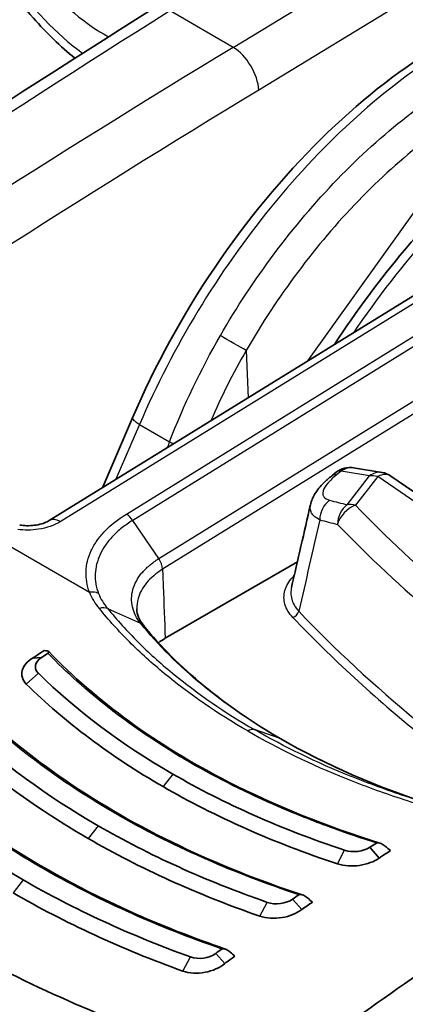
# Model space of a CAD drawing. Units: millimetres. Extents: x 43 to 8370, y 24 to 2834.
# Drawn here: x 850 to 857, y 471 to 489 of the extents above; entities that cross this region are included whole.
import ezdxf

# ---------------------------------------------------------------- set-up
doc = ezdxf.new("R2010")
doc.units = ezdxf.units.MM
doc.header["$LTSCALE"] = 3
doc.layers.add('Visible (ISO)', color=7, linetype='Continuous', lineweight=35)
doc.layers.add('Visible Narrow (ISO)', color=7, linetype='Continuous', lineweight=25)

msp = doc.modelspace()

# ---------------------------------------------------------------- linework, layer by layer
at = {"layer": 'Visible (ISO)'}
for p, q in [((861.023, 486.598), (850.555, 480.136)), ((852.055, 481.988), (851.514, 480.728)), ((856.545, 481.003), (856.035, 481.088)), ((855.641, 480.942), (855.723, 481.007)), ((859.087, 479.291), (856.706, 480.938)), ((855.022, 479.393), (852.644, 478.02)), ((852.031, 477.925), (852.031, 477.925)), ((852.126, 477.98), (852.126, 477.98)), ((850.261, 477.665), (850.416, 477.672)), ((850.642, 477.124), (850.642, 477.124)), ((851.866, 475.808), (851.867, 475.809)), ((850.392, 474.957), (850.392, 474.957)), ((856.494, 474.067), (856.327, 474.26)), ((850.314, 473.546), (850.314, 473.546)), ((852.985, 473.551), (852.985, 473.551)), ((855.101, 473.141), (854.937, 473.328)), ((850.314, 473.212), (850.314, 473.211)), ((853.715, 472.169), (853.554, 472.352))]:
    msp.add_line(p, q, dxfattribs=at)
for centre, start, end in [((855.97, 480.696), 80.5477, 128.4928), ((856.48, 480.612), 55.3241, 80.5477)]:
    msp.add_arc(centre, 0.397, start, end, dxfattribs=at)
for centre, major_axis, ratio, start_param, end_param in [((853.767, 477.372), (-1.588, 0), 0.57707, 5.4982, 5.615041), ((853.767, 477.372), (-1.588, 0), 0.57707, 5.625414, 5.625506), ((853.289, 427.684), (-31.75, -54.993), 0.57735, 3.989855, 3.994466), ((853.449, 427.591), (-31.813, -55.103), 0.57735, 3.991835, 3.994466), ((865.567, 485.502), (-17.017, -6.605), 0.245672, 0.392844, 0.399526), ((853.767, 477.372), (-1.588, 0), 0.57707, 5.928434, 5.928437), ((853.767, 477.372), (-1.588, 0), 0.57707, 5.829769, 5.82979), ((854.599, 475.99), (0.127, 0.22), 0.57735, 6.28309, 6.283275), ((853.6, 474.735), (-0.127, 0), 0.57735, 3.683589, 3.69007), ((859.36, 424.178), (-31.813, -55.103), 0.57735, 3.991835, 3.994466), ((859.521, 424.085), (-31.75, -54.993), 0.57735, 3.989855, 3.994466), ((865.219, 485.704), (13.859, -12.496), 0.765545, 4.779522, 4.786205), ((861.573, 422.901), (31.75, 54.993), 0.57735, 0.820305, 0.907682), ((854.355, 472.657), (-0.873, 1.512), 0.57735, 0.698299, 0.698361), ((859.357, 424.18), (-31.813, -55.103), 0.57735, 4.022889, 4.025386), ((859.512, 424.091), (-31.75, -54.993), 0.57735, 4.021092, 4.025386), ((865.276, 486.239), (-14.806, 14.879), 0.776911, 1.667802, 1.673347), ((859.354, 424.182), (-31.813, -55.103), 0.57735, 4.053839, 4.056252), ((860.757, 481.069), (-12.903, 12.707), 0.612343, 1.634678, 1.640691), ((854.355, 472.657), (-0.873, 1.512), 0.57735, 1.485487, 1.485492), ((859.503, 424.096), (-31.75, -54.993), 0.57735, 4.052187, 4.056252)]:
    msp.add_ellipse(centre, major_axis=major_axis, ratio=ratio, start_param=start_param, end_param=end_param, dxfattribs=at)
for points, knots in [([(848.816, 491.709), (848.968, 491.251), (849.173, 490.796), (849.666, 489.938), (849.955, 489.534), (850.506, 488.908), (850.757, 488.666), (851.018, 488.454)], [3.5836907, 3.5836907, 3.5836907, 3.5836907, 3.92424, 3.92424, 4.2628831, 4.2628831, 4.5126773, 4.5126773, 4.5126773, 4.5126773]), ([(852.055, 481.988), (852.453, 482.913), (852.957, 483.833), (854.104, 485.53), (854.763, 486.327), (856.107, 487.65), (856.803, 488.205), (857.499, 488.634)], [0, 0, 0, 0, 0.614477, 0.614477, 1.232855, 1.232855, 1.815304, 1.815304, 1.815304, 1.815304]), ([(855.691, 483.307), (856.082, 483.904), (856.507, 484.477), (857.591, 485.759), (858.288, 486.435), (859.186, 487.134), (859.386, 487.279), (859.586, 487.413)], [0.178403, 0.178403, 0.178403, 0.178403, 0.605963, 0.605963, 1.223221, 1.223221, 1.398148, 1.398148, 1.398148, 1.398148]), ([(855.258, 480.421), (855.274, 480.491), (855.303, 480.557), (855.381, 480.687), (855.435, 480.751), (855.54, 480.857), (855.589, 480.9), (855.641, 480.942)], [0, 0, 0, 0, 0.0499296, 0.0499296, 0.1086948, 0.1086948, 0.1521897, 0.1521897, 0.1521897, 0.1521897]), ([(850.025, 480.057), (850.064, 480.051), (850.107, 480.046), (850.195, 480.044), (850.242, 480.046), (850.333, 480.057), (850.378, 480.066), (850.456, 480.089), (850.492, 480.103), (850.533, 480.123), (850.545, 480.13), (850.555, 480.136)], [0, 0, 0, 0, 0.0259925, 0.0259925, 0.0534121, 0.0534121, 0.0815278, 0.0815278, 0.1087297, 0.1087297, 0.120899, 0.120899, 0.120899, 0.120899]), ([(850.261, 477.665), (850.21, 477.636), (850.168, 477.6), (850.104, 477.523), (850.082, 477.482), (850.061, 477.397), (850.061, 477.355), (850.085, 477.272), (850.109, 477.232), (850.143, 477.196)], [-0.1643231, -0.1643231, -0.1643231, -0.1643231, -0.1234572, -0.1234572, -0.0821905, -0.0821905, -0.0415827, -0.0415827, -0.0000004, -0.0000004, -0.0000004, -0.0000004]), ([(850.416, 477.672), (850.356, 477.635), (850.321, 477.588), (850.31, 477.534), (850.308, 477.52), (850.307, 477.507), (850.308, 477.494), (850.308, 477.485), (850.31, 477.475), (850.312, 477.466), (850.313, 477.464), (850.313, 477.463), (850.314, 477.461), (850.314, 477.459), (850.315, 477.458), (850.315, 477.456), (850.32, 477.444), (850.325, 477.433), (850.333, 477.422), (850.337, 477.416), (850.341, 477.411), (850.345, 477.406), (850.348, 477.403), (850.35, 477.4), (850.353, 477.398), (850.354, 477.396), (850.355, 477.395), (850.357, 477.394), (850.358, 477.392), (850.359, 477.391), (850.361, 477.39)], [0, 0, 0, 0, 0.5, 0.5, 0.5, 0.625, 0.625, 0.625, 0.71875, 0.71875, 0.71875, 0.736328, 0.736328, 0.736328, 0.752808, 0.752808, 0.752808, 0.876404, 0.876404, 0.876404, 0.938202, 0.938202, 0.938202, 0.969101, 0.969101, 0.969101, 0.98455, 0.98455, 0.98455, 1, 1, 1, 1]), ([(850.534, 477.75), (850.538, 477.752), (850.541, 477.754), (850.546, 477.759), (850.548, 477.762), (850.552, 477.77), (850.552, 477.775), (850.544, 477.785), (850.535, 477.789), (850.522, 477.791)], [-0.04148886, -0.04148886, -0.04148886, -0.04148886, -0.03702995, -0.03702995, -0.03137661, -0.03137661, -0.01812638, -0.01812638, 0, 0, 0, 0]), ([(850.547, 477.781), (851.393, 476.895), (852.5, 476.089), (854.616, 475.009), (855.533, 474.639), (856.504, 474.336)], [0, 0, 0, 0, 1.033128, 1.033128, 1.703704, 1.703704, 1.703704, 1.703704]), ([(852.604, 475.352), (852.131, 475.625), (851.69, 475.915), (851.28, 476.223), (850.869, 476.53), (850.491, 476.854), (850.143, 477.196)], [0, 0, 0, 0, 0.5, 0.5, 0.5, 1, 1, 1, 1]), ([(849.157, 476.846), (850.152, 475.863), (851.434, 474.985), (853.597, 473.954), (854.337, 473.659), (855.11, 473.404)], [0, 0, 0, 0, 1.154091, 1.154091, 1.697881, 1.697881, 1.697881, 1.697881]), ([(851.257, 474.419), (851.022, 474.554), (850.794, 474.694), (850.573, 474.838), (849.91, 475.269), (849.308, 475.737), (848.769, 476.241)], [0, 0, 0, 0, 0.25, 0.25, 0.25, 1, 1, 1, 1]), ([(847.777, 475.867), (848.918, 474.79), (850.371, 473.841), (852.569, 472.855), (853.137, 472.631), (853.725, 472.429)], [0, 0, 0, 0, 1.273459, 1.273459, 1.692914, 1.692914, 1.692914, 1.692914]), ([(856.445, 474.337), (856.448, 474.339), (856.451, 474.34), (856.462, 474.343), (856.469, 474.343), (856.493, 474.34), (856.51, 474.335), (856.553, 474.316), (856.58, 474.299), (856.603, 474.28)], [0, 0, 0, 0, 0.00252945, 0.00252945, 0.00701359, 0.00701359, 0.01403943, 0.01403943, 0.02418321, 0.02418321, 0.02418321, 0.02418321]), ([(856.494, 474.067), (856.449, 474.034), (856.394, 474.006), (856.274, 473.961), (856.208, 473.945), (856.073, 473.926), (856.005, 473.923), (855.87, 473.932), (855.804, 473.944), (855.744, 473.962)], [-0.1643231, -0.1643231, -0.1643231, -0.1643231, -0.1234572, -0.1234572, -0.0821905, -0.0821905, -0.0415827, -0.0415827, -0.0000004, -0.0000004, -0.0000004, -0.0000004]), ([(854.967, 465.627), (853.81, 466.009), (852.687, 466.427), (850.513, 467.334), (849.461, 467.823), (847.452, 468.866), (846.494, 469.419), (844.681, 470.583), (843.827, 471.194), (842.233, 472.469), (841.492, 473.133), (840.813, 473.819)], [4.4466706, 4.4466706, 4.4466706, 4.4466706, 4.5523916, 4.5523916, 4.6590565, 4.6590565, 4.7657214, 4.7657214, 4.8723864, 4.8723864, 4.9790513, 4.9790513, 4.9790513, 4.9790513]), ([(855.049, 473.405), (855.052, 473.407), (855.056, 473.409), (855.066, 473.411), (855.074, 473.412), (855.097, 473.409), (855.113, 473.404), (855.156, 473.385), (855.182, 473.368), (855.205, 473.349)], [0, 0, 0, 0, 0.00264387, 0.00264387, 0.0071192, 0.0071192, 0.01408944, 0.01408944, 0.02437805, 0.02437805, 0.02437805, 0.02437805]), ([(855.101, 473.141), (855.011, 473.068), (854.882, 473.018), (854.746, 472.996), (854.61, 472.974), (854.466, 472.98), (854.347, 473.02)], [0, 0, 0, 0, 0.000828053, 0.000828053, 0.000828053, 0.001656106, 0.001656106, 0.001656106, 0.001656106]), ([(852.918, 470.715), (852.17, 470.971), (851.452, 471.251), (850.065, 471.873), (849.407, 472.209), (848.776, 472.574)], [0, 0, 0, 0, 0.535181, 0.535181, 1.070688, 1.070688, 1.070688, 1.070688]), ([(853.662, 472.43), (853.665, 472.432), (853.67, 472.434), (853.68, 472.436), (853.687, 472.437), (853.707, 472.435), (853.725, 472.43), (853.768, 472.41), (853.794, 472.393), (853.816, 472.373)], [0, 0, 0, 0, 0.00312333, 0.00312333, 0.0070303, 0.0070303, 0.0161206, 0.0161206, 0.02872021, 0.02872021, 0.02872021, 0.02872021]), ([(853.715, 472.169), (853.671, 472.13), (853.617, 472.097), (853.556, 472.071), (853.496, 472.044), (853.429, 472.024), (853.361, 472.012), (853.224, 471.986), (853.078, 471.991), (852.961, 472.032)], [0, 0, 0, 0, 0.000417286, 0.000417286, 0.000417286, 0.000834571, 0.000834571, 0.000834571, 0.001669143, 0.001669143, 0.001669143, 0.001669143])]:
    msp.add_open_spline(points, degree=3, knots=knots, dxfattribs=at)
for points in [[(833.77, 476.48), (839.945, 481.121), (846.174, 485.418), (852.408, 489.334)], [(854.916, 478.933), (855.03, 479.429), (855.144, 479.925), (855.258, 480.421)], [(855.258, 480.421), (855.258, 480.421), (855.258, 480.421), (855.258, 480.421)], [(852.133, 478.548), (852.133, 478.548), (852.133, 478.548), (852.133, 478.547)], [(852.133, 478.547), (852.137, 478.449), (852.17, 478.353), (852.256, 478.247)], [(852.255, 478.247), (852.865, 477.497), (853.712, 476.795), (854.726, 476.21)], [(853.922, 464.846), (860.099, 469.486), (866.33, 473.781), (872.563, 477.697)], [(850.361, 477.39), (851.045, 476.719), (851.852, 476.114), (852.783, 475.576)], [(848.983, 476.444), (849.692, 475.783), (850.51, 475.184), (851.436, 474.649)], [(854.726, 476.21), (855.527, 475.747), (856.448, 475.346), (857.438, 475.03)], [(855.873, 474.207), (854.739, 474.585), (853.71, 475.041), (852.783, 475.576)], [(847.612, 475.455), (848.34, 474.801), (849.166, 474.207), (850.088, 473.674)], [(852.604, 475.352), (853.546, 474.808), (854.592, 474.344), (855.744, 473.962)], [(854.481, 473.27), (853.369, 473.658), (852.355, 474.118), (851.436, 474.649)], [(851.257, 474.419), (852.19, 473.88), (853.219, 473.413), (854.347, 473.02)], [(856.327, 474.26), (856.211, 474.182), (856.014, 474.158), (855.873, 474.207)], [(853.098, 472.287), (852.007, 472.682), (851.005, 473.145), (850.088, 473.674)], [(849.91, 473.438), (850.839, 472.902), (851.855, 472.432), (852.961, 472.032)], [(854.937, 473.328), (854.821, 473.245), (854.621, 473.219), (854.481, 473.27)], [(853.554, 472.352), (853.439, 472.265), (853.236, 472.235), (853.098, 472.287)]]:
    msp.add_open_spline(points, degree=3, dxfattribs=at)
at = {"layer": 'Visible Narrow (ISO)'}
for p, q in [((853.866, 488.649), (858.038, 491.183)), ((858.518, 490.427), (854.326, 487.881)), ((853.866, 488.649), (852.73, 489.305)), ((855.209, 483.009), (858.694, 487.88)), ((861.222, 486.579), (850.753, 480.116)), ((851.945, 480.254), (859.263, 484.782)), ((859.379, 484.669), (852.059, 480.14)), ((852.527, 479.453), (859.847, 483.982)), ((859.912, 483.79), (852.596, 479.263)), ((854.1, 483.197), (854.136, 482.346)), ((852.183, 481.867), (851.758, 480.879)), ((852.183, 481.867), (852.722, 481.556)), ((855.81, 481.025), (855.729, 480.96)), ((856.32, 480.94), (855.81, 481.025)), ((855.919, 480.423), (856.32, 480.94)), ((856.47, 480.93), (856.069, 480.413)), ((858.936, 479.224), (856.47, 480.93)), ((852.527, 479.453), (852.059, 480.14)), ((849.67, 479.78), (851.283, 478.848)), ((856.521, 479.301), (856.521, 479.301)), ((856.647, 479.183), (856.647, 479.183)), ((856.671, 479.161), (856.671, 479.161)), ((852.202, 478.288), (851.61, 478.552)), ((852.043, 478.644), (852.043, 478.644)), ((851.833, 478.29), (851.833, 478.29)), ((851.894, 478.223), (851.894, 478.223)), ((851.826, 478.136), (851.826, 478.136)), ((851.856, 478.103), (851.856, 478.103)), ((851.87, 478.089), (851.87, 478.088)), ((851.921, 478.194), (851.921, 478.194)), ((852.059, 478.048), (852.059, 478.048)), ((851.963, 477.993), (851.963, 477.993)), ((850.144, 477.196), (850.361, 477.39)), ((850.597, 477.165), (850.597, 477.165)), ((854.711, 476.217), (854.251, 476.376)), ((852.223, 475.918), (852.223, 475.918)), ((852.783, 475.576), (852.604, 475.352)), ((853.092, 475.403), (853.092, 475.403)), ((850.035, 475.205), (850.035, 475.205)), ((851.436, 474.649), (851.257, 474.419)), ((855.745, 473.964), (855.873, 474.207)), ((850.088, 473.674), (849.91, 473.438)), ((850.035, 473.704), (850.035, 473.704)), ((850.035, 473.365), (850.035, 473.366)), ((854.348, 473.02), (854.481, 473.27)), ((852.961, 472.032), (853.098, 472.287))]:
    msp.add_line(p, q, dxfattribs=at)
for centre, major_axis, ratio, start_param, end_param in [((851.531, 491.57), (2.004, -3.47), 0.57735, 4.369089, 5.365488), ((851.535, 491.568), (-1.64, 2.84), 0.57735, 1.335518, 2.395032), ((858.943, 285.676), (-125.355, -220.934), 0.572303, 3.957581, 4.062727), ((860.908, 284.539), (127.927, 219.45), 0.584764, 0.822718, 0.927865), ((853.881, 488.14), (-0.33, 0.543), 0.551793, 3.918667, 5.4851), ((857.283, 333.068), (125.573, 167.59), 0.559577, 0.948204, 1.069361), ((853.835, 483.35), (-0.344, 0.198), 0.001044, 3.830249, 5.327868), ((852.42, 481.831), (-0.365, 0.157), 0.18889, 0, 0.945721), ((1043.017, 380.186), (39.553, 262.235), 0.796321, 1.296424, 1.296866), ((852.959, 481.52), (-0.37, 0.144), 0.163906, 0.939458, 1.17654), ((855.97, 480.696), (-0.247, 0.311), 0.453442, 5.826793, 6.283185), ((855.97, 480.696), (0.065, 0.391), 0.804822, 0, 0.723243), ((855.888, 480.632), (-0.247, 0.311), 0.453442, 5.826793, 6.283185), ((856.48, 480.612), (0.065, 0.391), 0.804822, 0, 0.723243), ((856.48, 480.612), (-0.314, 0.243), 0.719301, 5.248743, 5.682236), ((856.48, 480.612), (0.226, 0.326), 0.623672, 0, 0.869371), ((855.761, 480.174), (0.1, 0.384), 0.836048, 0.797957, 1.843418), ((884.786, 501.82), (35.183, 17.116), 0.392801, 3.57123, 3.586379), ((856.079, 480.095), (0.093, 0.386), 0.830149, 0.781751, 1.832672), ((856.079, 480.095), (0.286, 0.275), 0.705771, 1.00266, 2.278022), ((856.079, 480.095), (0.314, -0.243), 0.719301, 2.10715, 2.540643), ((888.115, 491.848), (36.787, 1.132), 0.597148, 3.636808, 3.72883), ((850.763, 479.798), (-0.208, 0.338), 0.556673, 5.481079, 6.283185), ((851.951, 480.05), (-0.131, 0.218), 0.549645, 4.796894, 5.486838), ((884.943, 501.562), (-35.559, -17.126), 0.394435, 0.429382, 0.444531), ((888.125, 491.614), (-37.17, -1.132), 0.596951, 0.495433, 0.587446), ((851.289, 478.645), (-0.236, -0.093), 0.784234, 3.732493, 4.437371), ((854.941, 478.498), (0.0919, 0.0877), 0.715085, 4.113429, 5.422426), ((888.394, 489.039), (-38.197, 0), 0.57735, 0.503711, 0.617418), ((888.394, 489.116), (38.075, 0), 0.57735, 3.645304, 3.751321), ((878.366, 274.46), (-126.097, -220.507), 0.569882, 3.959508, 4.064655), ((880.343, 273.321), (128.672, 219.019), 0.582354, 0.824694, 0.92984), ((854.138, 476.15), (0.127, 0.22), 0.57735, 0.110126, 0.836099), ((854.599, 475.99), (0.127, 0.22), 0.57735, 0.000092, 0.110126), ((876.89, 321.746), (125.985, 167.336), 0.557022, 0.949192, 1.07035), ((853.829, 427.379), (-31.194, -53.106), 0.572317, 3.988794, 3.988799), ((853.827, 427.379), (-31.196, -53.106), 0.572293, 4.020602, 4.020609), ((873.696, 485.035), (38.008, 0), 0.57735, 3.660328, 4.193653), ((856.341, 425.922), (31.2, 53.112), 0.572289, 0.877712, 0.877716)]:
    msp.add_ellipse(centre, major_axis=major_axis, ratio=ratio, start_param=start_param, end_param=end_param, dxfattribs=at)
for points, knots in [([(857.697, 488.614), (857.151, 488.277), (856.606, 487.865), (856.078, 487.39), (855.55, 486.915), (855.04, 486.377), (854.562, 485.792), (854.084, 485.207), (853.638, 484.575), (853.237, 483.914), (852.837, 483.253), (852.482, 482.564), (852.183, 481.867)], [0.0349066, 0.0349066, 0.0349066, 0.0349066, 0.2782208, 0.2782208, 0.2782208, 0.5215351, 0.5215351, 0.5215351, 0.7648494, 0.7648494, 0.7648494, 1.0081636, 1.0081636, 1.0081636, 1.0081636]), ([(853.636, 483.465), (854.217, 484.472), (854.941, 485.445), (855.743, 486.276), (856.545, 487.106), (857.423, 487.79), (858.284, 488.275)], [3.129915, 3.129915, 3.129915, 3.129915, 3.5048242, 3.5048242, 3.5048242, 3.8797338, 3.8797338, 3.8797338, 3.8797338]), ([(858.559, 487.804), (857.733, 487.34), (856.89, 486.685), (856.12, 485.89), (855.35, 485.095), (854.657, 484.162), (854.1, 483.197)], [2.4034515, 2.4034515, 2.4034515, 2.4034515, 2.7783611, 2.7783611, 2.7783611, 3.1532703, 3.1532703, 3.1532703, 3.1532703]), ([(859.797, 487.402), (859.009, 486.874), (858.189, 486.155), (857.424, 485.302), (856.93, 484.752), (856.46, 484.147), (856.032, 483.516)], [5.6113546, 5.6113546, 5.6113546, 5.6113546, 5.9865188, 5.9865188, 5.9865188, 6.2287418, 6.2287418, 6.2287418, 6.2287418]), ([(855.729, 480.96), (855.667, 480.911), (855.613, 480.86), (855.571, 480.811), (855.53, 480.763), (855.501, 480.715), (855.488, 480.673), (855.482, 480.651), (855.48, 480.631), (855.481, 480.613), (855.483, 480.595), (855.489, 480.579), (855.499, 480.564), (855.519, 480.536), (855.554, 480.515), (855.601, 480.503)], [0, 0, 0, 0, 0.000530948, 0.000530948, 0.000530948, 0.001061896, 0.001061896, 0.001061896, 0.001327371, 0.001327371, 0.001327371, 0.001592845, 0.001592845, 0.001592845, 0.002123793, 0.002123793, 0.002123793, 0.002123793]), ([(855.425, 480.152), (855.39, 480.168), (855.361, 480.186), (855.312, 480.227), (855.292, 480.249), (855.264, 480.297), (855.256, 480.323), (855.251, 480.373), (855.252, 480.396), (855.258, 480.421)], [0, 0, 0, 0, 0.000387959, 0.000387959, 0.000775919, 0.000775919, 0.001163878, 0.001163878, 0.001486778, 0.001486778, 0.001486778, 0.001486778]), ([(851.283, 478.848), (851.234, 478.971), (851.214, 479.095), (851.219, 479.221), (851.224, 479.346), (851.256, 479.474), (851.313, 479.596), (851.341, 479.657), (851.376, 479.717), (851.417, 479.776), (851.457, 479.835), (851.505, 479.893), (851.558, 479.949), (851.664, 480.06), (851.793, 480.162), (851.945, 480.254)], [0, 0, 0, 0, 0.001254954, 0.001254954, 0.001254954, 0.002509908, 0.002509908, 0.002509908, 0.003137384, 0.003137384, 0.003137384, 0.003764861, 0.003764861, 0.003764861, 0.005019815, 0.005019815, 0.005019815, 0.005019815]), ([(850.753, 480.116), (850.651, 480.053), (850.512, 480.003), (850.361, 479.98), (850.236, 479.962), (850.106, 479.962), (849.991, 479.978)], [3.141897, 3.141897, 3.141897, 3.141897, 3.711839, 3.711839, 3.711839, 4.183872, 4.183872, 4.183872, 4.183872]), ([(852.059, 480.14), (851.99, 480.098), (851.923, 480.052), (851.863, 480.005), (851.803, 479.957), (851.749, 479.907), (851.7, 479.856), (851.65, 479.804), (851.606, 479.75), (851.568, 479.695), (851.53, 479.64), (851.498, 479.583), (851.472, 479.527), (851.419, 479.413), (851.389, 479.294), (851.384, 479.176), (851.379, 479.058), (851.399, 478.94), (851.444, 478.825)], [-0.00000006, -0.00000006, -0.00000006, -0.00000006, 0.000586605, 0.000586605, 0.000586605, 0.001173176, 0.001173176, 0.001173176, 0.001759935, 0.001759935, 0.001759935, 0.0023466, 0.0023466, 0.0023466, 0.003519931, 0.003519931, 0.003519931, 0.004693261, 0.004693261, 0.004693261, 0.004693261]), ([(852.202, 478.288), (852.164, 478.334), (852.133, 478.383), (852.084, 478.482), (852.066, 478.532), (852.03, 478.687), (852.033, 478.794), (852.076, 478.948), (852.097, 478.999), (852.151, 479.099), (852.185, 479.148), (852.263, 479.241), (852.308, 479.286), (852.41, 479.373), (852.466, 479.414), (852.527, 479.453)], [-0.00000006, -0.00000006, -0.00000006, -0.00000006, 0.000518909, 0.000518909, 0.001037877, 0.001037877, 0.002075814, 0.002075814, 0.002594783, 0.002594783, 0.003113752, 0.003113752, 0.00363272, 0.00363272, 0.004151689, 0.004151689, 0.004151689, 0.004151689]), ([(852.596, 479.263), (852.48, 479.189), (852.383, 479.106), (852.272, 478.973), (852.24, 478.926), (852.188, 478.831), (852.169, 478.783), (852.138, 478.673), (852.131, 478.61), (852.133, 478.548)], [0, 0, 0, 0, 0.00098282, 0.00098282, 0.00147423, 0.00147423, 0.001965641, 0.001965641, 0.002578877, 0.002578877, 0.002578877, 0.002578877]), ([(852.596, 479.263), (852.6, 479.162), (852.604, 479.061), (852.62, 478.647), (852.632, 478.333), (852.644, 478.02)], [0.001555684, 0.001555684, 0.001555684, 0.001555684, 0.002295634, 0.002295634, 0.004590198, 0.004590198, 0.004590198, 0.004590198]), ([(854.941, 478.394), (854.906, 478.431), (854.876, 478.469), (854.853, 478.509), (854.829, 478.549), (854.811, 478.59), (854.799, 478.631), (854.787, 478.672), (854.781, 478.713), (854.781, 478.755), (854.781, 478.796), (854.786, 478.839), (854.798, 478.88), (854.821, 478.962), (854.867, 479.042), (854.934, 479.116), (854.944, 479.128), (854.955, 479.139), (854.966, 479.15)], [0, 0, 0, 0, 0.000434372, 0.000434372, 0.000434372, 0.000868743, 0.000868743, 0.000868743, 0.001303115, 0.001303115, 0.001303115, 0.001737486, 0.001737486, 0.001737486, 0.002606229, 0.002606229, 0.002606229, 0.002741068, 0.002741068, 0.002741068, 0.002741068]), ([(854.916, 478.933), (854.909, 478.901), (854.905, 478.87), (854.905, 478.8), (854.91, 478.761), (854.941, 478.647), (854.984, 478.573), (855.048, 478.505)], [0.001640817, 0.001640817, 0.001640817, 0.001640817, 0.001957016, 0.001957016, 0.00234842, 0.00234842, 0.003131226, 0.003131226, 0.003131226, 0.003131226]), ([(854.129, 476.352), (853.581, 476.668), (853.082, 477.012), (852.409, 477.567), (852.199, 477.757), (851.807, 478.149), (851.625, 478.35), (851.459, 478.556)], [0, 0, 0, 0, 0.004650032, 0.004650032, 0.006975048, 0.006975048, 0.009300064, 0.009300064, 0.009300064, 0.009300064]), ([(851.61, 478.553), (851.775, 478.35), (851.955, 478.151), (852.149, 477.958), (852.343, 477.764), (852.551, 477.576), (852.773, 477.394), (852.775, 477.392), (852.778, 477.389), (852.781, 477.387), (853.222, 477.025), (853.712, 476.687), (854.251, 476.376)], [-0.00000006, -0.00000006, -0.00000006, -0.00000006, 0.002289233, 0.002289233, 0.002289233, 0.004578526, 0.004578526, 0.004578526, 0.004606077, 0.004606077, 0.004606077, 0.009157111, 0.009157111, 0.009157111, 0.009157111]), ([(854.711, 476.217), (854.195, 476.514), (853.725, 476.838), (853.304, 477.186), (852.883, 477.533), (852.516, 477.9), (852.202, 478.288)], [0, 0, 0, 0, 0.004375074, 0.004375074, 0.004375074, 0.008750148, 0.008750148, 0.008750148, 0.008750148]), ([(856.445, 474.337), (856.18, 474.42), (855.918, 474.509), (855.662, 474.602), (855.351, 474.714), (855.049, 474.833), (854.755, 474.959), (854.731, 474.969), (854.708, 474.979), (854.685, 474.989), (854.126, 475.229), (853.597, 475.494), (853.097, 475.782), (852.836, 475.933), (852.585, 476.089), (852.343, 476.251), (852.122, 476.399), (851.909, 476.552), (851.704, 476.709), (851.684, 476.725), (851.664, 476.74), (851.644, 476.756), (851.238, 477.072), (850.868, 477.403), (850.534, 477.75)], [-0.0084684, -0.0084684, -0.0084684, -0.0084684, -0.00663787, -0.00663787, -0.00663787, -0.00441506, -0.00441506, -0.00441506, -0.00423817, -0.00423817, -0.00423817, -0.00000795, -0.00000795, -0.00000795, 0.00220175, 0.00220175, 0.00220175, 0.00422228, 0.00422228, 0.00422228, 0.00442175, 0.00442175, 0.00442175, 0.0084525, 0.0084525, 0.0084525, 0.0084525]), ([(855.049, 473.405), (854.474, 473.596), (853.919, 473.808), (853.39, 474.039), (853.367, 474.05), (853.344, 474.06), (853.321, 474.07), (852.77, 474.313), (852.246, 474.578), (851.748, 474.866), (851.251, 475.153), (850.784, 475.46), (850.349, 475.786), (850.329, 475.801), (850.308, 475.816), (850.289, 475.831), (849.876, 476.144), (849.495, 476.471), (849.145, 476.814)], [-0.0084363, -0.0084363, -0.0084363, -0.0084363, -0.00439793, -0.00439793, -0.00439793, -0.00422121, -0.00422121, -0.00422121, -0.00000611, -0.00000611, -0.00000611, 0.00420898, 0.00420898, 0.00420898, 0.00440335, 0.00440335, 0.00440335, 0.00842408, 0.00842408, 0.00842408, 0.00842408]), ([(854.129, 476.352), (854.677, 476.035), (855.269, 475.75), (856.216, 475.369), (856.541, 475.251), (857.207, 475.031), (857.548, 474.93), (857.898, 474.838)], [0, 0, 0, 0, 0.004650032, 0.004650032, 0.006975048, 0.006975048, 0.009300064, 0.009300064, 0.009300064, 0.009300064]), ([(857.276, 475.079), (857.17, 475.112), (857.065, 475.145), (856.96, 475.18), (856.632, 475.288), (856.311, 475.405), (855.999, 475.531), (855.995, 475.532), (855.992, 475.534), (855.988, 475.535), (855.369, 475.785), (854.788, 476.066), (854.251, 476.376)], [0.001562815, 0.001562815, 0.001562815, 0.001562815, 0.002289233, 0.002289233, 0.002289233, 0.004578526, 0.004578526, 0.004578526, 0.004606077, 0.004606077, 0.004606077, 0.009157111, 0.009157111, 0.009157111, 0.009157111]), ([(854.711, 476.217), (855.227, 475.919), (855.784, 475.649), (856.38, 475.41), (856.722, 475.273), (857.074, 475.146), (857.436, 475.03)], [0, 0, 0, 0, 0.004375074, 0.004375074, 0.004375074, 0.006886796, 0.006886796, 0.006886796, 0.006886796]), ([(853.662, 472.43), (853.097, 472.625), (852.551, 472.84), (852.028, 473.073), (852.005, 473.084), (851.982, 473.094), (851.96, 473.104), (851.416, 473.35), (850.896, 473.615), (850.4, 473.901), (849.881, 474.201), (849.394, 474.52), (848.935, 474.86), (848.516, 475.171), (848.127, 475.495), (847.764, 475.835)], [-0.00841066, -0.00841066, -0.00841066, -0.00841066, -0.00438401, -0.00438401, -0.00438401, -0.00420784, -0.00420784, -0.00420784, -0.00000503, -0.00000503, -0.00000503, 0.00438808, 0.00438808, 0.00438808, 0.00840061, 0.00840061, 0.00840061, 0.00840061])]:
    msp.add_open_spline(points, degree=3, knots=knots, dxfattribs=at)
for points in [[(852.722, 481.556), (852.976, 482.209), (853.281, 482.85), (853.636, 483.465)], [(854.1, 483.197), (853.864, 482.786), (853.651, 482.362), (853.462, 481.931)], [(855.425, 480.152), (855.299, 479.603), (855.174, 479.054), (855.048, 478.505)], [(852.596, 479.263), (852.593, 479.322), (852.567, 479.393), (852.527, 479.453)], [(851.459, 478.556), (851.381, 478.649), (851.323, 478.746), (851.283, 478.848)], [(851.444, 478.825), (851.482, 478.73), (851.537, 478.639), (851.61, 478.553)], [(851.61, 478.553), (851.567, 478.571), (851.513, 478.572), (851.459, 478.556)], [(852.255, 478.247), (852.241, 478.264), (852.223, 478.278), (852.202, 478.288)]]:
    msp.add_open_spline(points, degree=3, dxfattribs=at)

doc.saveas('drawing.dxf')
